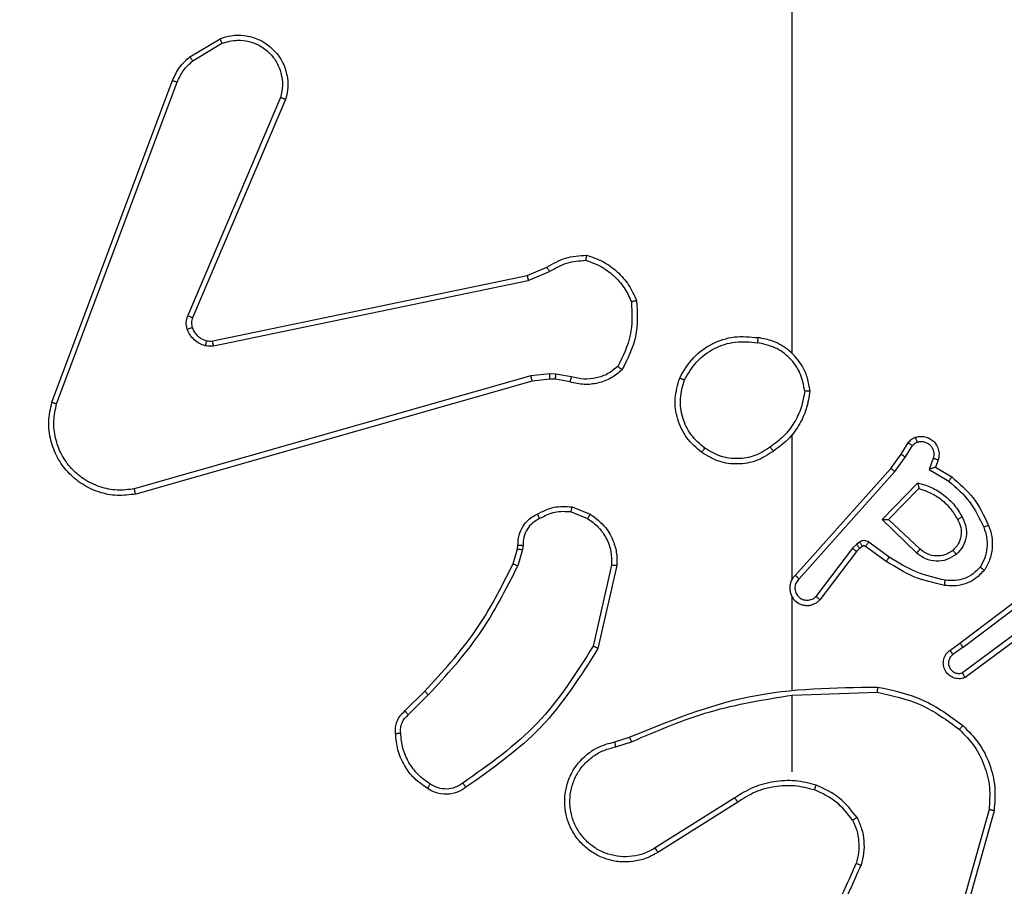
# Model space of a CAD drawing. Units: millimetres. Extents: x -284 to 1482, y -366 to 1152.
# Drawn here: x 964 to 968, y 259 to 263 of the extents above; entities that cross this region are included whole.
import ezdxf

# ---------------------------------------------------------------- set-up
doc = ezdxf.new("R2010")
doc.units = ezdxf.units.MM
doc.header["$PDSIZE"] = -1
doc.dimstyles.new('ISO-25', dxfattribs={"dimtxt": 2.5, "dimasz": 2.5, "dimexe": 1.25, "dimexo": 0.625, "dimtad": 1, "dimtxsty": 'Standard', "dimcen": 2.5, "dimadec": 0, "dimazin": 0, "dimtfac": 1, "dimtmove": 0, "dimatfit": 3, "dimfxl": 1, "dimarcsym": 0})

# ---------------------------------------------------------------- blocks, each defined once
blk = doc.blocks.new('*D21')
at = {"color": 0, "lineweight": -2}
for p, q in [((361.805, 0.691), (361.805, 1117.5665)), ((361.8711, 1117.5465), (1482.3523, 1117.5465)), ((1482.3523, 1117.5465), (361.8711, 1117.5465)), ((1482.4183, 71.1119), (1482.4183, 1117.5665))]:
    blk.add_line(p, q, dxfattribs=at)
at = {"color": 0}
for points in [[(361.8711, 1117.5575), (361.8711, 1117.5355), (361.805, 1117.5465)], [(1482.3523, 1117.5355), (1482.3523, 1117.5575), (1482.4183, 1117.5465)]]:
    blk.add_solid(points, dxfattribs=at)
at = {"layer": 'Defpoints', "color": 0}
for p in [(1482.4183, 1117.5465), (1482.4183, 71.0919), (361.805, 0.671)]:
    blk.add_point(p, dxfattribs=at)
at = {"color": 0, "insert": (922.1117, 1132.577), "char_height": 30, "attachment_point": 5}
blk.add_mtext('1121', dxfattribs=at)
blk = doc.blocks.new('*D24')
at = {"color": 0, "lineweight": -2}
for p, q in [((511.8089, 55.7433), (511.8089, 886.0458)), ((1332.4183, 191.1703), (1332.4183, 886.0458)), ((1299.3983, 876.0458), (544.8289, 876.0458)), ((544.8289, 876.0458), (1299.3983, 876.0458))]:
    blk.add_line(p, q, dxfattribs=at)
at = {"color": 0}
for points in [[(544.8289, 881.5491), (544.8289, 870.5424), (511.8089, 876.0458)], [(1299.3983, 870.5424), (1299.3983, 881.5491), (1332.4183, 876.0458)]]:
    blk.add_solid(points, dxfattribs=at)
at = {"layer": 'Defpoints', "color": 0}
for p in [(511.8089, 876.0458), (1332.4183, 181.1703), (511.8089, 45.7433)]:
    blk.add_point(p, dxfattribs=at)
at = {"color": 0, "insert": (922.1136, 908.7858), "char_height": 35, "attachment_point": 5}
blk.add_mtext('821', dxfattribs=at)
blk = doc.blocks.new('1506')
at = {"color": 7, "linetype": 'Continuous', "lineweight": 25}
for p, q in [((966.9183, 261.2731), (966.9183, 262.8703)), ((964.607, 262.4103), (964.7233, 262.4799)), ((964.6189, 262.3954), (964.7304, 262.4621)), ((964.0783, 261.0862), (964.5411, 262.3196)), ((964.0965, 261.0802), (964.5592, 262.3133)), ((964.9555, 262.2543), (964.5992, 261.4183)), ((964.9748, 262.2468), (964.6182, 261.41)), ((965.9017, 261.5726), (965.9765, 261.6041)), ((965.9055, 261.5535), (965.9874, 261.588)), ((964.6951, 261.3217), (965.9017, 261.5726)), ((964.6986, 261.3025), (965.9055, 261.5535)), ((965.9155, 261.187), (964.3945, 260.7542)), ((965.9888, 261.1955), (965.9155, 261.187)), ((965.9881, 261.1752), (965.9212, 261.1674)), ((966.0106, 261.1742), (965.9881, 261.1752)), ((966.0112, 261.1945), (965.9888, 261.1955)), ((966.066, 261.1642), (966.0106, 261.1742)), ((966.0719, 261.1836), (966.0112, 261.1945)), ((965.9212, 261.1674), (964.3999, 260.7345)), ((966.9183, 260.4087), (966.9183, 260.9629)), ((967.3355, 260.8874), (967.3632, 260.9305)), ((967.3522, 260.8765), (967.3801, 260.92)), ((967.2966, 260.8328), (967.3355, 260.8874)), ((967.3123, 260.8206), (967.3522, 260.8765)), ((967.4589, 260.8714), (967.4436, 260.8291)), ((966.9302, 260.4232), (967.2966, 260.8328)), ((967.4776, 260.8645), (967.4679, 260.8375)), ((967.4679, 260.8375), (967.5301, 260.8)), ((966.9444, 260.4093), (967.3123, 260.8206)), ((967.4436, 260.8291), (967.5191, 260.7836)), ((967.2627, 260.6365), (967.3999, 260.7773)), ((967.2877, 260.6369), (967.4043, 260.7554)), ((966.0739, 260.6853), (966.1435, 260.6576)), ((966.07, 260.6658), (966.1331, 260.6407)), ((967.396, 260.5081), (967.2627, 260.6365)), ((967.4086, 260.5234), (967.2877, 260.6369)), ((965.864, 260.5239), (965.8661, 260.5384)), ((965.8859, 260.5377), (965.8836, 260.5214)), ((967.1654, 260.5429), (967.1488, 260.527)), ((967.1764, 260.5505), (967.1654, 260.5429)), ((967.1877, 260.5339), (967.1768, 260.5263)), ((967.2788, 260.4764), (967.1999, 260.5338)), ((967.2906, 260.4928), (967.2117, 260.5501)), ((965.8477, 260.4671), (965.864, 260.5239)), ((965.8836, 260.5214), (965.8657, 260.4591)), ((967.1488, 260.527), (967.0091, 260.342)), ((967.1647, 260.5147), (967.0245, 260.329)), ((967.1768, 260.5263), (967.1647, 260.5147)), ((966.2255, 260.4618), (966.1547, 260.1512)), ((966.2455, 260.46), (966.1731, 260.1427)), ((967.5613, 260.1635), (967.86, 260.3888)), ((967.5733, 260.1476), (967.8731, 260.3736)), ((966.9183, 259.9841), (966.9183, 260.3396)), ((967.7989, 260.2173), (967.5715, 260.049)), ((967.8114, 260.2016), (967.5812, 260.0313)), ((967.5225, 260.1351), (967.5613, 260.1635)), ((967.5733, 260.1476), (967.5344, 260.119)), ((965.4328, 259.9032), (965.5085, 259.9789)), ((965.4456, 259.8881), (965.5223, 259.9648)), ((966.9183, 259.6703), (966.9183, 259.964)), ((966.9184, 259.9638), (967.2438, 259.9748)), ((966.2381, 259.7849), (966.2937, 259.8028)), ((966.2413, 259.7652), (966.3023, 259.7848)), ((966.6977, 259.5701), (966.3923, 259.378)), ((966.709, 259.5535), (966.4032, 259.3611)), ((967.6731, 259.525), (967.5739, 259.172)), ((967.6925, 259.5208), (967.5927, 259.1657))]:
    blk.add_line(p, q, dxfattribs=at)
for points, knots in [([(964.7233, 262.4799), (964.7374, 262.4844), (964.7675, 262.4941), (964.8187, 262.494), (964.8737, 262.479), (964.9272, 262.4437), (964.9661, 262.3912), (964.9833, 262.334), (964.9845, 262.2857), (964.9777, 262.2585), (964.9748, 262.2468)], [0, 0, 0, 0, 0.103743, 0.221724, 0.353889, 0.500181, 0.664932, 0.803211, 0.914951, 1, 1, 1, 1]), ([(964.7233, 262.4799), (964.7234, 262.4796), (964.7236, 262.4791), (964.7252, 262.475), (964.7275, 262.4692), (964.7294, 262.4645), (964.7304, 262.4621)], [0, 0, 0, 0, 0.249903, 0.499866, 0.749636, 1, 1, 1, 1]), ([(964.7304, 262.4621), (964.7499, 262.4676), (964.7841, 262.4771), (964.8322, 262.4711), (964.873, 262.456), (964.9098, 262.4306), (964.9403, 262.3933), (964.9589, 262.349), (964.9656, 262.3011), (964.9588, 262.2699), (964.9555, 262.2543)], [0, 0, 0, 0, 0.1586514, 0.2768867, 0.3748609, 0.4999842, 0.6249932, 0.7500343, 0.8749804, 1, 1, 1, 1]), ([(964.5411, 262.3196), (964.5491, 262.3372), (964.565, 262.3719), (964.5931, 262.3976), (964.607, 262.4103)], [0, 0, 0, 0, 0.505625, 1, 1, 1, 1]), ([(964.5592, 262.3133), (964.5664, 262.329), (964.5808, 262.3604), (964.6062, 262.3837), (964.6189, 262.3954)], [0, 0, 0, 0, 0.499927, 1, 1, 1, 1]), ([(964.607, 262.4103), (964.6072, 262.41), (964.6077, 262.4095), (964.6108, 262.4055), (964.6147, 262.4006), (964.6175, 262.3971), (964.6189, 262.3954)], [0, 0, 0, 0, 0.279828, 0.559194, 0.779773, 1, 1, 1, 1]), ([(964.5411, 262.3196), (964.5415, 262.3196), (964.5422, 262.3194), (964.547, 262.3178), (964.5529, 262.3156), (964.5571, 262.3141), (964.5592, 262.3133)], [0, 0, 0, 0, 0.279655, 0.559122, 0.779532, 1, 1, 1, 1]), ([(964.9748, 262.2468), (964.9746, 262.2469), (964.9741, 262.2472), (964.9712, 262.2483), (964.9676, 262.2498), (964.9641, 262.2511), (964.9599, 262.2527), (964.957, 262.2538), (964.9555, 262.2543)], [0, 0, 0, 0, 0.20547, 0.440063, 0.568605, 0.704817, 0.84845, 1, 1, 1, 1]), ([(965.9765, 261.6041), (966.0001, 261.6175), (966.0473, 261.6443), (966.1014, 261.6482), (966.1285, 261.6501)], [0, 0, 0, 0, 0.499974, 1, 1, 1, 1]), ([(965.9874, 261.588), (966.0089, 261.6002), (966.0519, 261.6246), (966.1011, 261.6286), (966.1257, 261.6306)], [0, 0, 0, 0, 0.499977, 1, 1, 1, 1]), ([(966.1285, 261.6501), (966.1285, 261.6499), (966.1284, 261.6494), (966.1279, 261.6463), (966.1274, 261.6426), (966.1269, 261.639), (966.1263, 261.635), (966.1259, 261.6321), (966.1257, 261.6306)], [0, 0, 0, 0, 0.215088, 0.452771, 0.580694, 0.714558, 0.854762, 1, 1, 1, 1]), ([(966.1257, 261.6306), (966.1452, 261.6238), (966.1841, 261.6103), (966.2339, 261.5732), (966.2757, 261.5272), (966.293, 261.4898), (966.3016, 261.4712)], [0, 0, 0, 0, 0.249938, 0.500029, 0.750146, 1, 1, 1, 1]), ([(966.1285, 261.6501), (966.15, 261.643), (966.1928, 261.6287), (966.248, 261.5884), (966.2935, 261.5375), (966.312, 261.4963), (966.3212, 261.4756)], [0, 0, 0, 0, 0.249983, 0.499997, 0.750013, 1, 1, 1, 1]), ([(965.9765, 261.6041), (965.9767, 261.6038), (965.9771, 261.6032), (965.98, 261.599), (965.9836, 261.5936), (965.9862, 261.5899), (965.9874, 261.588)], [0, 0, 0, 0, 0.279428, 0.559137, 0.779159, 1, 1, 1, 1]), ([(965.9017, 261.5726), (965.9018, 261.5723), (965.9019, 261.5717), (965.9027, 261.5673), (965.904, 261.561), (965.905, 261.556), (965.9055, 261.5535)], [0, 0, 0, 0, 0.250295, 0.499965, 0.749726, 1, 1, 1, 1]), ([(966.3212, 261.4756), (966.3236, 261.429), (966.3283, 261.3358), (966.2863, 261.2525), (966.2652, 261.2108)], [0, 0, 0, 0, 0.500043, 1, 1, 1, 1]), ([(966.3212, 261.4756), (966.321, 261.4756), (966.3205, 261.4756), (966.3174, 261.4749), (966.3137, 261.474), (966.3101, 261.4732), (966.306, 261.4722), (966.3031, 261.4715), (966.3016, 261.4712)], [0, 0, 0, 0, 0.211548, 0.44813, 0.576263, 0.710822, 0.852587, 1, 1, 1, 1]), ([(966.3016, 261.4712), (966.3035, 261.4277), (966.3073, 261.3408), (966.2687, 261.2628), (966.2494, 261.2239)], [0, 0, 0, 0, 0.500014, 1, 1, 1, 1]), ([(964.5974, 261.3658), (964.5953, 261.3746), (964.591, 261.3923), (964.5965, 261.4096), (964.5992, 261.4183)], [0, 0, 0, 0, 0.500166, 1, 1, 1, 1]), ([(964.6182, 261.41), (964.6178, 261.4102), (964.6171, 261.4105), (964.612, 261.4128), (964.6057, 261.4155), (964.6014, 261.4173), (964.5992, 261.4183)], [0, 0, 0, 0, 0.279488, 0.558876, 0.779521, 1, 1, 1, 1]), ([(964.6182, 261.41), (964.6162, 261.404), (964.6122, 261.3915), (964.6153, 261.3786), (964.6169, 261.3719)], [0, 0, 0, 0, 0.478066, 1, 1, 1, 1]), ([(964.6169, 261.3719), (964.6165, 261.3719), (964.6157, 261.3718), (964.6105, 261.3702), (964.6041, 261.3681), (964.5996, 261.3665), (964.5974, 261.3658)], [0, 0, 0, 0, 0.280144, 0.559418, 0.779977, 1, 1, 1, 1]), ([(964.6667, 261.303), (964.659, 261.3055), (964.6435, 261.3105), (964.6238, 261.3252), (964.6071, 261.3434), (964.6007, 261.3584), (964.5974, 261.3658)], [0, 0, 0, 0, 0.2465357, 0.5000881, 0.7518573, 1, 1, 1, 1]), ([(964.6169, 261.3719), (964.6195, 261.366), (964.6246, 261.3541), (964.6376, 261.3395), (964.6535, 261.328), (964.6658, 261.324), (964.672, 261.3221)], [0, 0, 0, 0, 0.2500829, 0.4999954, 0.7501563, 1, 1, 1, 1]), ([(966.4866, 261.1792), (966.5027, 261.207), (966.5335, 261.2599), (966.6093, 261.3135), (966.6959, 261.3429), (966.7568, 261.337), (966.7871, 261.334)], [0, 0, 0, 0, 0.262757, 0.499931, 0.750392, 1, 1, 1, 1]), ([(966.7871, 261.334), (966.7871, 261.3338), (966.787, 261.3333), (966.7865, 261.3301), (966.7859, 261.3264), (966.7854, 261.3229), (966.7848, 261.3189), (966.7843, 261.316), (966.7841, 261.3146)], [0, 0, 0, 0, 0.219325, 0.458427, 0.586005, 0.719111, 0.856855, 1, 1, 1, 1]), ([(966.9861, 261.1299), (966.9838, 261.1463), (966.9792, 261.178), (966.9549, 261.2331), (966.9112, 261.2853), (966.849, 261.3226), (966.8064, 261.3305), (966.7871, 261.334)], [0, 0, 0, 0, 0.160441, 0.310918, 0.580398, 0.810213, 1, 1, 1, 1]), ([(964.672, 261.3221), (964.6718, 261.3218), (964.6715, 261.3212), (964.6702, 261.3169), (964.6685, 261.3106), (964.6673, 261.3056), (964.6667, 261.303)], [0, 0, 0, 0, 0.249745, 0.499263, 0.749146, 1, 1, 1, 1]), ([(964.6986, 261.3025), (964.6933, 261.3017), (964.6826, 261.3001), (964.672, 261.3021), (964.6667, 261.303)], [0, 0, 0, 0, 0.499429, 1, 1, 1, 1]), ([(964.672, 261.3221), (964.6758, 261.3214), (964.6835, 261.32), (964.6912, 261.3211), (964.6951, 261.3217)], [0, 0, 0, 0, 0.4998842, 1, 1, 1, 1]), ([(964.6986, 261.3025), (964.698, 261.3053), (964.6969, 261.311), (964.6957, 261.3173), (964.6951, 261.321), (964.6951, 261.3215), (964.6951, 261.3217)], [0, 0, 0, 0, 0.2800348, 0.5595023, 0.7794773, 1, 1, 1, 1]), ([(966.5048, 261.1717), (966.5191, 261.1962), (966.5475, 261.2453), (966.6177, 261.2956), (966.6995, 261.3228), (966.7559, 261.3173), (966.7841, 261.3146)], [0, 0, 0, 0, 0.250256, 0.500072, 0.750058, 1, 1, 1, 1]), ([(966.9661, 261.1303), (966.9617, 261.1534), (966.9528, 261.1997), (966.9109, 261.2578), (966.8532, 261.3002), (966.8071, 261.3098), (966.7841, 261.3146)], [0, 0, 0, 0, 0.250317, 0.50008, 0.750078, 1, 1, 1, 1]), ([(966.2652, 261.2108), (966.2518, 261.1996), (966.2247, 261.177), (966.1742, 261.1582), (966.1196, 261.1516), (966.084, 261.16), (966.066, 261.1642)], [0, 0, 0, 0, 0.24306, 0.490739, 0.743068, 1, 1, 1, 1]), ([(966.2494, 261.2239), (966.237, 261.2138), (966.2121, 261.1938), (966.1666, 261.1776), (966.1185, 261.1726), (966.0874, 261.18), (966.0719, 261.1836)], [0, 0, 0, 0, 0.250012, 0.499999, 0.749961, 1, 1, 1, 1]), ([(966.2652, 261.2108), (966.265, 261.211), (966.2646, 261.2113), (966.262, 261.2135), (966.2589, 261.216), (966.2561, 261.2183), (966.2529, 261.221), (966.2506, 261.2229), (966.2494, 261.2239)], [0, 0, 0, 0, 0.219137, 0.458318, 0.58554, 0.718134, 0.856325, 1, 1, 1, 1]), ([(965.9212, 261.1674), (965.9211, 261.1677), (965.9209, 261.1683), (965.9196, 261.1728), (965.9177, 261.1793), (965.9163, 261.1844), (965.9155, 261.187)], [0, 0, 0, 0, 0.250207, 0.499764, 0.749496, 1, 1, 1, 1]), ([(965.9881, 261.1752), (965.9881, 261.1756), (965.9881, 261.1764), (965.9882, 261.1818), (965.9885, 261.1885), (965.9887, 261.1932), (965.9888, 261.1955)], [0, 0, 0, 0, 0.2799566, 0.559096, 0.7792683, 1, 1, 1, 1]), ([(966.0106, 261.1742), (966.0106, 261.1746), (966.0105, 261.1754), (966.0107, 261.1808), (966.0109, 261.1876), (966.0111, 261.1922), (966.0112, 261.1945)], [0, 0, 0, 0, 0.279861, 0.559284, 0.779828, 1, 1, 1, 1]), ([(966.066, 261.1642), (966.066, 261.1646), (966.0662, 261.1654), (966.0678, 261.1706), (966.0698, 261.177), (966.0712, 261.1814), (966.0719, 261.1836)], [0, 0, 0, 0, 0.27981, 0.559189, 0.779244, 1, 1, 1, 1]), ([(966.5711, 260.8937), (966.5507, 260.9112), (966.5099, 260.9463), (966.4753, 261.0205), (966.4639, 261.1016), (966.479, 261.1533), (966.4865, 261.1792)], [0, 0, 0, 0, 0.2500147, 0.5000086, 0.7500353, 1, 1, 1, 1]), ([(966.4866, 261.1792), (966.4868, 261.1791), (966.4873, 261.179), (966.4903, 261.1778), (966.4937, 261.1764), (966.497, 261.175), (966.5008, 261.1734), (966.5035, 261.1723), (966.5048, 261.1717)], [0, 0, 0, 0, 0.2162885, 0.4546215, 0.5825927, 0.7164477, 0.8553514, 1, 1, 1, 1]), ([(966.5827, 260.9102), (966.5641, 260.9263), (966.5268, 260.9585), (966.4948, 261.0263), (966.4842, 261.1006), (966.498, 261.148), (966.5048, 261.1717)], [0, 0, 0, 0, 0.2498963, 0.4998871, 0.749761, 1, 1, 1, 1]), ([(966.9661, 261.1303), (966.9626, 261.1087), (966.9555, 261.0656), (966.9264, 261.0063), (966.8867, 260.9535), (966.8514, 260.9277), (966.8337, 260.9148)], [0, 0, 0, 0, 0.2499362, 0.4999798, 0.7501225, 1, 1, 1, 1]), ([(966.9861, 261.1299), (966.9826, 261.1067), (966.9755, 261.0603), (966.9449, 260.9963), (966.9022, 260.9397), (966.8642, 260.912), (966.8453, 260.8982)], [0, 0, 0, 0, 0.2500221, 0.5000085, 0.7500206, 1, 1, 1, 1]), ([(966.9661, 261.1303), (966.9676, 261.1303), (966.9705, 261.1303), (966.9747, 261.1303), (966.9783, 261.1303), (966.9821, 261.1301), (966.9854, 261.1301), (966.9859, 261.13), (966.9861, 261.1299)], [0, 0, 0, 0, 0.143453, 0.282114, 0.415387, 0.542618, 0.781756, 1, 1, 1, 1]), ([(964.3999, 260.7345), (964.3761, 260.7315), (964.3286, 260.7254), (964.2575, 260.7397), (964.1923, 260.7704), (964.1379, 260.8163), (964.0969, 260.874), (964.0716, 260.9403), (964.0625, 261.0135), (964.073, 261.0618), (964.0783, 261.0862)], [0, 0, 0, 0, 0.124957, 0.249932, 0.374922, 0.499904, 0.619433, 0.742585, 0.869441, 1, 1, 1, 1]), ([(964.0783, 261.0862), (964.0785, 261.0862), (964.0789, 261.0861), (964.0816, 261.0852), (964.0849, 261.0841), (964.0883, 261.083), (964.0922, 261.0817), (964.095, 261.0807), (964.0965, 261.0802)], [0, 0, 0, 0, 0.202505, 0.436246, 0.564915, 0.702391, 0.847353, 1, 1, 1, 1]), ([(964.3945, 260.7542), (964.3725, 260.7515), (964.3285, 260.7461), (964.2606, 260.7597), (964.2005, 260.7891), (964.1501, 260.8327), (964.1128, 260.8857), (964.0898, 260.9484), (964.0824, 261.0152), (964.0918, 261.0585), (964.0965, 261.0802)], [0, 0, 0, 0, 0.125012, 0.249959, 0.386871, 0.499969, 0.624965, 0.749974, 0.874969, 1, 1, 1, 1]), ([(967.3632, 260.9305), (967.3668, 260.9352), (967.3741, 260.9446), (967.3849, 260.9494), (967.3904, 260.9519)], [0, 0, 0, 0, 0.5000127, 1, 1, 1, 1]), ([(967.3904, 260.9519), (967.3956, 260.9533), (967.4064, 260.9562), (967.4236, 260.9554), (967.441, 260.9504), (967.4571, 260.9405), (967.4705, 260.9259), (967.4793, 260.9072), (967.4828, 260.8858), (967.4794, 260.8717), (967.4776, 260.8645)], [0, 0, 0, 0, 0.106017, 0.217315, 0.334174, 0.456379, 0.584092, 0.717342, 0.855903, 1, 1, 1, 1]), ([(967.3904, 260.9519), (967.3905, 260.9516), (967.3907, 260.951), (967.3923, 260.9468), (967.3944, 260.9406), (967.3961, 260.9357), (967.397, 260.9332)], [0, 0, 0, 0, 0.250053, 0.499972, 0.750098, 1, 1, 1, 1]), ([(966.5711, 260.8937), (966.5713, 260.8939), (966.5717, 260.8944), (966.5743, 260.8982), (966.5782, 260.9037), (966.5812, 260.908), (966.5827, 260.9102)], [0, 0, 0, 0, 0.250083, 0.499651, 0.749593, 1, 1, 1, 1]), ([(966.8337, 260.9148), (966.8147, 260.9025), (966.7768, 260.8779), (966.709, 260.8668), (966.641, 260.8756), (966.6022, 260.8987), (966.5827, 260.9102)], [0, 0, 0, 0, 0.250262, 0.5001, 0.750038, 1, 1, 1, 1]), ([(966.8337, 260.9148), (966.8346, 260.9136), (966.8363, 260.9111), (966.8387, 260.9077), (966.8408, 260.9047), (966.843, 260.9015), (966.8449, 260.8988), (966.8452, 260.8984), (966.8453, 260.8982)], [0, 0, 0, 0, 0.145197, 0.284633, 0.418812, 0.546102, 0.784257, 1, 1, 1, 1]), ([(967.3632, 260.9305), (967.3635, 260.9303), (967.3642, 260.93), (967.3688, 260.9272), (967.3743, 260.9237), (967.3782, 260.9212), (967.3801, 260.92)], [0, 0, 0, 0, 0.279575, 0.559066, 0.779505, 1, 1, 1, 1]), ([(967.3801, 260.92), (967.3824, 260.9229), (967.3869, 260.9287), (967.3936, 260.9317), (967.397, 260.9332)], [0, 0, 0, 0, 0.4999244, 1, 1, 1, 1]), ([(967.397, 260.9332), (967.4014, 260.9344), (967.4102, 260.9366), (967.4239, 260.9352), (967.4367, 260.9304), (967.4477, 260.9221), (967.456, 260.9111), (967.4609, 260.8983), (967.4619, 260.8864), (967.4607, 260.8773), (967.4594, 260.873), (967.4589, 260.8714)], [0, 0, 0, 0, 0.125028, 0.249781, 0.374626, 0.499835, 0.625181, 0.749623, 0.874624, 0.953493, 1, 1, 1, 1]), ([(966.8453, 260.8982), (966.8244, 260.8847), (966.783, 260.8581), (966.7091, 260.8463), (966.6349, 260.8556), (966.5924, 260.881), (966.5711, 260.8937)], [0, 0, 0, 0, 0.251936, 0.498553, 0.748896, 1, 1, 1, 1]), ([(967.3355, 260.8874), (967.3358, 260.8873), (967.3362, 260.8871), (967.3389, 260.8853), (967.3421, 260.8833), (967.3451, 260.8813), (967.3485, 260.879), (967.351, 260.8773), (967.3522, 260.8765)], [0, 0, 0, 0, 0.216426, 0.454695, 0.582529, 0.716424, 0.85528, 1, 1, 1, 1]), ([(967.4776, 260.8645), (967.4773, 260.8646), (967.4768, 260.8649), (967.4725, 260.8665), (967.4662, 260.8688), (967.4613, 260.8705), (967.4589, 260.8714)], [0, 0, 0, 0, 0.249969, 0.499512, 0.749779, 1, 1, 1, 1]), ([(967.2966, 260.8328), (967.2968, 260.8327), (967.2971, 260.8325), (967.2995, 260.8307), (967.3024, 260.8285), (967.3052, 260.8262), (967.3086, 260.8235), (967.3111, 260.8216), (967.3123, 260.8206)], [0, 0, 0, 0, 0.19845, 0.4308, 0.559818, 0.697731, 0.844864, 1, 1, 1, 1]), ([(967.4679, 260.8375), (967.4678, 260.8375), (967.4675, 260.8374), (967.4659, 260.8368), (967.4633, 260.836), (967.4592, 260.8345), (967.4526, 260.8323), (967.447, 260.8303), (967.4436, 260.8291)], [0, 0, 0, 0, 0.1111598, 0.2297043, 0.358211, 0.4977823, 0.7029863, 1, 1, 1, 1]), ([(967.5301, 260.8), (967.53, 260.7998), (967.5298, 260.7994), (967.5281, 260.7969), (967.526, 260.7939), (967.524, 260.7909), (967.5217, 260.7874), (967.52, 260.7849), (967.5191, 260.7836)], [0, 0, 0, 0, 0.206881, 0.441733, 0.569871, 0.705675, 0.849268, 1, 1, 1, 1]), ([(967.5301, 260.8), (967.5594, 260.7748), (967.6196, 260.723), (967.6538, 260.6513), (967.6715, 260.6144)], [0, 0, 0, 0, 0.485365, 1, 1, 1, 1]), ([(967.3999, 260.7773), (967.4177, 260.7721), (967.4532, 260.7619), (967.5004, 260.7321), (967.5415, 260.6942), (967.5606, 260.6625), (967.5701, 260.6467)], [0, 0, 0, 0, 0.249927, 0.499997, 0.750166, 1, 1, 1, 1]), ([(967.3999, 260.7773), (967.4003, 260.7753), (967.401, 260.7719), (967.402, 260.7667), (967.403, 260.7625), (967.4036, 260.7591), (967.404, 260.757), (967.4043, 260.7556), (967.4043, 260.7555), (967.4043, 260.7554)], [0, 0, 0, 0, 0.177608, 0.32011, 0.501234, 0.6364, 0.76452, 0.885103, 1, 1, 1, 1]), ([(967.5191, 260.7836), (967.5476, 260.7589), (967.6045, 260.7093), (967.6369, 260.6412), (967.6531, 260.6071)], [0, 0, 0, 0, 0.499964, 1, 1, 1, 1]), ([(964.3999, 260.7345), (964.3998, 260.7347), (964.3995, 260.7351), (964.3986, 260.7383), (964.3976, 260.742), (964.3967, 260.7456), (964.3956, 260.7497), (964.3949, 260.7527), (964.3945, 260.7542)], [0, 0, 0, 0, 0.211672, 0.44859, 0.576879, 0.711728, 0.852704, 1, 1, 1, 1]), ([(967.4043, 260.7554), (967.4199, 260.7504), (967.451, 260.7403), (967.4921, 260.7131), (967.5277, 260.6789), (967.5443, 260.6507), (967.5526, 260.6366)], [0, 0, 0, 0, 0.250007, 0.500074, 0.750031, 1, 1, 1, 1]), ([(965.9402, 260.6578), (965.9612, 260.6685), (966.0033, 260.6898), (966.0504, 260.6868), (966.0739, 260.6853)], [0, 0, 0, 0, 0.500102, 1, 1, 1, 1]), ([(966.07, 260.6658), (966.0703, 260.6673), (966.0708, 260.6701), (966.0716, 260.6741), (966.0722, 260.6775), (966.073, 260.6813), (966.0737, 260.6845), (966.0738, 260.685), (966.0739, 260.6853)], [0, 0, 0, 0, 0.141533, 0.278263, 0.41049, 0.537414, 0.77788, 1, 1, 1, 1]), ([(965.8661, 260.5384), (965.8667, 260.5513), (965.8679, 260.5768), (965.884, 260.6115), (965.9081, 260.6402), (965.9296, 260.652), (965.9402, 260.6578)], [0, 0, 0, 0, 0.257992, 0.51066, 0.758059, 1, 1, 1, 1]), ([(965.9402, 260.6578), (965.9403, 260.6576), (965.9405, 260.6571), (965.9421, 260.6541), (965.9439, 260.6507), (965.9455, 260.6476), (965.9474, 260.6441), (965.9487, 260.6416), (965.9494, 260.6403)], [0, 0, 0, 0, 0.2265098, 0.4678031, 0.5945488, 0.7257451, 0.8604548, 1, 1, 1, 1]), ([(966.07, 260.6658), (966.0487, 260.6671), (966.0062, 260.6695), (965.9683, 260.65), (965.9494, 260.6403)], [0, 0, 0, 0, 0.500098, 1, 1, 1, 1]), ([(966.1435, 260.6576), (966.1433, 260.6573), (966.1429, 260.6567), (966.1401, 260.6522), (966.1367, 260.6466), (966.1343, 260.6426), (966.1331, 260.6407)], [0, 0, 0, 0, 0.280038, 0.559436, 0.779539, 1, 1, 1, 1]), ([(966.1435, 260.6576), (966.1646, 260.6418), (966.2032, 260.6128), (966.2342, 260.5539), (966.2467, 260.5031), (966.2459, 260.4729), (966.2455, 260.46)], [0, 0, 0, 0, 0.334626, 0.612987, 0.834813, 1, 1, 1, 1]), ([(967.5701, 260.6467), (967.5758, 260.6347), (967.5872, 260.6107), (967.5874, 260.5703), (967.5748, 260.5318), (967.5565, 260.5126), (967.5473, 260.503)], [0, 0, 0, 0, 0.249987, 0.499941, 0.749764, 1, 1, 1, 1]), ([(967.5701, 260.6467), (967.5685, 260.6458), (967.5653, 260.644), (967.5611, 260.6416), (967.5579, 260.6397), (967.555, 260.638), (967.553, 260.6369), (967.5527, 260.6367), (967.5526, 260.6366)], [0, 0, 0, 0, 0.180104, 0.344897, 0.49297, 0.626023, 0.844465, 1, 1, 1, 1]), ([(965.9494, 260.6403), (965.9399, 260.6352), (965.921, 260.625), (965.9002, 260.5998), (965.8869, 260.57), (965.8862, 260.5485), (965.8859, 260.5377)], [0, 0, 0, 0, 0.2500475, 0.4999302, 0.7498672, 1, 1, 1, 1]), ([(966.1331, 260.6407), (966.1476, 260.6304), (966.1764, 260.6097), (966.2068, 260.5654), (966.2253, 260.515), (966.2254, 260.4795), (966.2255, 260.4618)], [0, 0, 0, 0, 0.250036, 0.500058, 0.74994, 1, 1, 1, 1]), ([(967.2627, 260.6365), (967.2663, 260.6365), (967.2722, 260.6366), (967.2789, 260.6369), (967.283, 260.6369), (967.2857, 260.6369), (967.2873, 260.6369), (967.2875, 260.6369), (967.2877, 260.6369)], [0, 0, 0, 0, 0.308458, 0.501733, 0.641227, 0.769718, 0.888711, 1, 1, 1, 1]), ([(967.5526, 260.6366), (967.5573, 260.6269), (967.5672, 260.607), (967.5672, 260.5735), (967.5568, 260.5418), (967.5419, 260.5261), (967.5344, 260.5182)], [0, 0, 0, 0, 0.246862, 0.507815, 0.749892, 1, 1, 1, 1]), ([(967.6531, 260.6071), (967.6573, 260.5944), (967.6658, 260.5691), (967.6662, 260.5288), (967.6584, 260.4892), (967.6454, 260.4659), (967.6389, 260.4543)], [0, 0, 0, 0, 0.24993, 0.499915, 0.750157, 1, 1, 1, 1]), ([(967.6715, 260.6144), (967.6712, 260.6143), (967.6706, 260.6141), (967.6664, 260.6125), (967.6603, 260.61), (967.6555, 260.6081), (967.6531, 260.6071)], [0, 0, 0, 0, 0.250128, 0.499852, 0.750075, 1, 1, 1, 1]), ([(967.6715, 260.6144), (967.6763, 260.6001), (967.686, 260.5716), (967.6865, 260.5261), (967.6773, 260.4815), (967.6624, 260.4553), (967.6549, 260.4423)], [0, 0, 0, 0, 0.249931, 0.500006, 0.750005, 1, 1, 1, 1]), ([(965.8661, 260.5384), (965.8663, 260.5384), (965.8669, 260.5384), (965.8703, 260.5383), (965.8741, 260.5381), (965.8777, 260.538), (965.8816, 260.5379), (965.8845, 260.5378), (965.8859, 260.5377)], [0, 0, 0, 0, 0.227592, 0.469754, 0.596226, 0.7272, 0.861673, 1, 1, 1, 1]), ([(967.1768, 260.5263), (967.1766, 260.5267), (967.1762, 260.5273), (967.1731, 260.5317), (967.1694, 260.5372), (967.1667, 260.541), (967.1654, 260.5429)], [0, 0, 0, 0, 0.279522, 0.558849, 0.779028, 1, 1, 1, 1]), ([(967.2117, 260.5501), (967.209, 260.5517), (967.2036, 260.5549), (967.1941, 260.5564), (967.1846, 260.5552), (967.1791, 260.5521), (967.1764, 260.5505)], [0, 0, 0, 0, 0.24988, 0.499711, 0.749814, 1, 1, 1, 1]), ([(967.1877, 260.5339), (967.1875, 260.5342), (967.1871, 260.5349), (967.1841, 260.5393), (967.1803, 260.5448), (967.1777, 260.5486), (967.1764, 260.5505)], [0, 0, 0, 0, 0.279744, 0.55915, 0.779392, 1, 1, 1, 1]), ([(967.1999, 260.5338), (967.199, 260.5343), (967.1972, 260.5354), (967.194, 260.536), (967.1907, 260.5356), (967.1887, 260.5345), (967.1877, 260.5339)], [0, 0, 0, 0, 0.236952, 0.483137, 0.738219, 1, 1, 1, 1]), ([(967.1999, 260.5338), (967.2001, 260.5341), (967.2005, 260.5347), (967.2037, 260.5391), (967.2076, 260.5445), (967.2103, 260.5483), (967.2117, 260.5501)], [0, 0, 0, 0, 0.279799, 0.55885, 0.779131, 1, 1, 1, 1]), ([(965.864, 260.5239), (965.8644, 260.5239), (965.8652, 260.5239), (965.8704, 260.5232), (965.8768, 260.5223), (965.8814, 260.5217), (965.8836, 260.5214)], [0, 0, 0, 0, 0.279508, 0.558931, 0.779153, 1, 1, 1, 1]), ([(967.1647, 260.5147), (967.1644, 260.515), (967.1638, 260.5155), (967.1596, 260.5188), (967.1543, 260.5228), (967.1506, 260.5256), (967.1488, 260.527)], [0, 0, 0, 0, 0.279752, 0.559279, 0.779412, 1, 1, 1, 1]), ([(967.2788, 260.4764), (967.279, 260.4766), (967.2793, 260.4771), (967.282, 260.4809), (967.286, 260.4864), (967.289, 260.4906), (967.2906, 260.4928)], [0, 0, 0, 0, 0.249921, 0.499782, 0.749425, 1, 1, 1, 1]), ([(967.5054, 260.4042), (967.4671, 260.413), (967.3905, 260.4304), (967.3239, 260.472), (967.2906, 260.4928)], [0, 0, 0, 0, 0.500041, 1, 1, 1, 1]), ([(967.396, 260.5081), (967.3971, 260.5094), (967.3992, 260.512), (967.402, 260.5154), (967.4043, 260.5183), (967.4065, 260.521), (967.4082, 260.523), (967.4085, 260.5232), (967.4086, 260.5234)], [0, 0, 0, 0, 0.165577, 0.319631, 0.461849, 0.592595, 0.819148, 1, 1, 1, 1]), ([(967.5473, 260.503), (967.5357, 260.4955), (967.5125, 260.4804), (967.4706, 260.475), (967.4293, 260.4833), (967.4071, 260.4998), (967.396, 260.5081)], [0, 0, 0, 0, 0.25031, 0.500126, 0.750007, 1, 1, 1, 1]), ([(967.5344, 260.5182), (967.5241, 260.5116), (967.5046, 260.4992), (967.4696, 260.4954), (967.4359, 260.5023), (967.4176, 260.5164), (967.4086, 260.5234)], [0, 0, 0, 0, 0.265201, 0.49996, 0.752632, 1, 1, 1, 1]), ([(967.5344, 260.5182), (967.5346, 260.518), (967.535, 260.5175), (967.538, 260.5141), (967.5423, 260.509), (967.5456, 260.505), (967.5473, 260.503)], [0, 0, 0, 0, 0.250365, 0.500387, 0.749891, 1, 1, 1, 1]), ([(965.5085, 259.9789), (965.5764, 260.0524), (965.7122, 260.1993), (965.8025, 260.3778), (965.8477, 260.4671)], [0, 0, 0, 0, 0.500005, 1, 1, 1, 1]), ([(965.5223, 259.9648), (965.591, 260.0392), (965.7284, 260.188), (965.8199, 260.3687), (965.8657, 260.4591)], [0, 0, 0, 0, 0.499983, 1, 1, 1, 1]), ([(965.8477, 260.4671), (965.848, 260.4669), (965.8487, 260.4666), (965.8535, 260.4645), (965.8594, 260.4618), (965.8636, 260.46), (965.8657, 260.4591)], [0, 0, 0, 0, 0.279569, 0.559033, 0.779222, 1, 1, 1, 1]), ([(966.2455, 260.46), (966.2452, 260.46), (966.2446, 260.4601), (966.24, 260.4606), (966.2333, 260.4611), (966.2281, 260.4615), (966.2255, 260.4618)], [0, 0, 0, 0, 0.2503102, 0.5002118, 0.7503949, 1, 1, 1, 1]), ([(967.5019, 260.3843), (967.4621, 260.3934), (967.3826, 260.4115), (967.3134, 260.4547), (967.2788, 260.4764)], [0, 0, 0, 0, 0.500214, 1, 1, 1, 1]), ([(967.6389, 260.4543), (967.6303, 260.4452), (967.6131, 260.4271), (967.5795, 260.4098), (967.5427, 260.4008), (967.5178, 260.4031), (967.5054, 260.4042)], [0, 0, 0, 0, 0.250032, 0.499912, 0.749928, 1, 1, 1, 1]), ([(967.6549, 260.4423), (967.6547, 260.4424), (967.6543, 260.4428), (967.6516, 260.4448), (967.6485, 260.4472), (967.6456, 260.4493), (967.6424, 260.4517), (967.6401, 260.4534), (967.6389, 260.4543)], [0, 0, 0, 0, 0.2272504, 0.4688403, 0.5958431, 0.7265459, 0.8611078, 1, 1, 1, 1]), ([(966.9302, 260.4232), (966.9271, 260.42), (966.9208, 260.4136), (966.9142, 260.4018), (966.9099, 260.389), (966.9082, 260.3756), (966.9093, 260.3621), (966.913, 260.3491), (966.9194, 260.3372), (966.9305, 260.3234), (966.9457, 260.3133), (966.9626, 260.3082), (966.9761, 260.307), (966.9895, 260.3085), (967.0025, 260.3127), (967.0145, 260.3194), (967.0211, 260.3258), (967.0245, 260.329)], [0, 0, 0, 0, 0.062564, 0.125087, 0.187518, 0.250095, 0.312622, 0.375176, 0.437694, 0.500159, 0.622242, 0.684175, 0.746528, 0.809344, 0.87241, 0.936006, 1, 1, 1, 1]), ([(966.9302, 260.4232), (966.9304, 260.4231), (966.9307, 260.4227), (966.9331, 260.4204), (966.9358, 260.4178), (966.9384, 260.4153), (966.9413, 260.4124), (966.9434, 260.4103), (966.9444, 260.4093)], [0, 0, 0, 0, 0.219473, 0.458881, 0.58636, 0.719009, 0.856898, 1, 1, 1, 1]), ([(967.6549, 260.4423), (967.6432, 260.4301), (967.6209, 260.4069), (967.5788, 260.3881), (967.5388, 260.3804), (967.5136, 260.3831), (967.5019, 260.3843)], [0, 0, 0, 0, 0.294177, 0.558946, 0.794164, 1, 1, 1, 1]), ([(966.9444, 260.4093), (966.9422, 260.407), (966.9377, 260.4026), (966.9329, 260.3944), (966.9297, 260.3855), (966.9284, 260.3762), (966.929, 260.3667), (966.9314, 260.3576), (966.9357, 260.3491), (966.9415, 260.3417), (966.9487, 260.3355), (966.9597, 260.3295), (966.9723, 260.3269), (966.9849, 260.3282), (966.9939, 260.3311), (967.0022, 260.3356), (967.0068, 260.3398), (967.0091, 260.342)], [0, 0, 0, 0, 0.062538, 0.1251176, 0.1877403, 0.2502256, 0.3126907, 0.3752645, 0.4377711, 0.5003857, 0.5628497, 0.6253968, 0.7497565, 0.8122685, 0.8748357, 0.9375357, 1, 1, 1, 1]), ([(967.5019, 260.3843), (967.502, 260.3847), (967.5021, 260.3853), (967.5029, 260.3898), (967.5041, 260.3964), (967.505, 260.4016), (967.5054, 260.4042)], [0, 0, 0, 0, 0.250282, 0.500047, 0.749507, 1, 1, 1, 1]), ([(966.9153, 260.3458), (966.9155, 260.3452), (966.9161, 260.343), (966.9174, 260.341), (966.9183, 260.3396)], [0, 0, 0, 0, 0.258279, 1, 1, 1, 1]), ([(967.0245, 260.329), (967.0244, 260.329), (967.0243, 260.3291), (967.023, 260.3302), (967.0202, 260.3326), (967.0151, 260.337), (967.0111, 260.3403), (967.0091, 260.342)], [0, 0, 0, 0, 0.128573, 0.256595, 0.507667, 0.755167, 1, 1, 1, 1]), ([(967.5733, 260.1476), (967.5718, 260.1497), (967.5687, 260.1539), (967.5647, 260.1592), (967.5619, 260.1628), (967.5615, 260.1633), (967.5613, 260.1635)], [0, 0, 0, 0, 0.249791, 0.499699, 0.749566, 1, 1, 1, 1]), ([(966.1547, 260.1512), (966.0888, 260.0473), (965.9569, 259.8394), (965.7555, 259.6977), (965.6548, 259.6268)], [0, 0, 0, 0, 0.499999, 1, 1, 1, 1]), ([(966.1731, 260.1427), (966.1057, 260.0362), (965.9721, 259.8251), (965.7678, 259.6815), (965.6666, 259.6104)], [0, 0, 0, 0, 0.504634, 1, 1, 1, 1]), ([(966.1731, 260.1427), (966.1729, 260.1428), (966.1725, 260.143), (966.1697, 260.1442), (966.1663, 260.1458), (966.163, 260.1474), (966.1591, 260.1492), (966.1562, 260.1505), (966.1547, 260.1512)], [0, 0, 0, 0, 0.202145, 0.43535, 0.564406, 0.701512, 0.847, 1, 1, 1, 1]), ([(967.5812, 260.0313), (967.5772, 260.0299), (967.5694, 260.0271), (967.5534, 260.0259), (967.5348, 260.0297), (967.517, 260.0411), (967.5041, 260.0573), (967.4975, 260.0765), (967.4976, 260.0974), (967.5037, 260.1142), (967.5126, 260.1269), (967.5191, 260.1323), (967.5225, 260.1351)], [0, 0, 0, 0, 0.072724, 0.14258, 0.273107, 0.392249, 0.499891, 0.623587, 0.735245, 0.854937, 0.924358, 1, 1, 1, 1]), ([(967.5344, 260.119), (967.5308, 260.1158), (967.5237, 260.1094), (967.5181, 260.0958), (967.5174, 260.0814), (967.5218, 260.0675), (967.5308, 260.0561), (967.5432, 260.0486), (967.5576, 260.0456), (967.5669, 260.0479), (967.5715, 260.049)], [0, 0, 0, 0, 0.125181, 0.250152, 0.375122, 0.499983, 0.624973, 0.749907, 0.874867, 1, 1, 1, 1]), ([(967.5225, 260.1351), (967.5227, 260.1348), (967.5231, 260.1344), (967.5258, 260.1307), (967.5298, 260.1253), (967.5329, 260.1211), (967.5344, 260.119)], [0, 0, 0, 0, 0.250369, 0.500073, 0.750119, 1, 1, 1, 1]), ([(967.5812, 260.0313), (967.5812, 260.0314), (967.5811, 260.0316), (967.5805, 260.0327), (967.5795, 260.0345), (967.5778, 260.0375), (967.5751, 260.0424), (967.5727, 260.0468), (967.5715, 260.049)], [0, 0, 0, 0, 0.132225, 0.261874, 0.390161, 0.516286, 0.761698, 1, 1, 1, 1]), ([(965.5085, 259.9789), (965.5087, 259.9787), (965.5092, 259.9782), (965.5122, 259.975), (965.5168, 259.9703), (965.5205, 259.9667), (965.5223, 259.9648)], [0, 0, 0, 0, 0.249776, 0.499879, 0.749206, 1, 1, 1, 1]), ([(966.2937, 259.8028), (966.4463, 259.8647), (966.7515, 259.9885), (967.0809, 259.9926), (967.2456, 259.9946)], [0, 0, 0, 0, 0.500009, 1, 1, 1, 1]), ([(966.3022, 259.785), (966.4012, 259.8276), (966.5991, 259.9128), (966.8119, 259.9469), (966.9183, 259.964)], [0, 0, 0, 0, 0.499989, 1, 1, 1, 1]), ([(967.2456, 259.9946), (967.2456, 259.9944), (967.2456, 259.994), (967.2453, 259.9909), (967.245, 259.9873), (967.2446, 259.9836), (967.2442, 259.9794), (967.2439, 259.9763), (967.2438, 259.9748)], [0, 0, 0, 0, 0.204891, 0.439598, 0.567957, 0.704202, 0.848726, 1, 1, 1, 1]), ([(967.2438, 259.9748), (967.3015, 259.9624), (967.417, 259.9376), (967.512, 259.8673), (967.5594, 259.8322)], [0, 0, 0, 0, 0.4999842, 1, 1, 1, 1]), ([(967.2456, 259.9946), (967.3054, 259.982), (967.4251, 259.9566), (967.5233, 259.8837), (967.5724, 259.8473)], [0, 0, 0, 0, 0.5000089, 1, 1, 1, 1]), ([(965.3966, 259.8169), (965.3963, 259.8248), (965.3955, 259.8407), (965.402, 259.8642), (965.414, 259.8863), (965.4265, 259.8975), (965.4328, 259.9032)], [0, 0, 0, 0, 0.240034, 0.48677, 0.740129, 1, 1, 1, 1]), ([(965.4163, 259.8184), (965.4159, 259.825), (965.4151, 259.8383), (965.4207, 259.8576), (965.4306, 259.875), (965.4406, 259.8838), (965.4456, 259.8881)], [0, 0, 0, 0, 0.2501281, 0.5002183, 0.7500126, 1, 1, 1, 1]), ([(965.4328, 259.9032), (965.4329, 259.903), (965.4332, 259.9026), (965.4352, 259.9002), (965.4376, 259.8974), (965.4399, 259.8947), (965.4426, 259.8915), (965.4446, 259.8893), (965.4456, 259.8881)], [0, 0, 0, 0, 0.212724, 0.449861, 0.578197, 0.712091, 0.853459, 1, 1, 1, 1]), ([(965.3966, 259.8169), (965.3969, 259.8169), (965.3975, 259.817), (965.4019, 259.8173), (965.4084, 259.8178), (965.4136, 259.8182), (965.4163, 259.8184)], [0, 0, 0, 0, 0.242355, 0.490106, 0.742126, 1, 1, 1, 1]), ([(965.5189, 259.6059), (965.5015, 259.6181), (965.4667, 259.6426), (965.4285, 259.6944), (965.4026, 259.7533), (965.3986, 259.7957), (965.3966, 259.8169)], [0, 0, 0, 0, 0.249933, 0.50003, 0.749989, 1, 1, 1, 1]), ([(965.5295, 259.6227), (965.5134, 259.6341), (965.4812, 259.6569), (965.4462, 259.7051), (965.4218, 259.7595), (965.4181, 259.7988), (965.4163, 259.8184)], [0, 0, 0, 0, 0.2498829, 0.5000335, 0.7502083, 1, 1, 1, 1]), ([(967.5724, 259.8473), (967.5721, 259.847), (967.5716, 259.8464), (967.5682, 259.8424), (967.5639, 259.8374), (967.5609, 259.8339), (967.5594, 259.8322)], [0, 0, 0, 0, 0.279864, 0.558579, 0.779586, 1, 1, 1, 1]), ([(967.5594, 259.8322), (967.5795, 259.8119), (967.6196, 259.7713), (967.6577, 259.6939), (967.6792, 259.6104), (967.6751, 259.5535), (967.6731, 259.525)], [0, 0, 0, 0, 0.249818, 0.500002, 0.750109, 1, 1, 1, 1]), ([(967.5724, 259.8473), (967.5938, 259.8258), (967.6368, 259.7829), (967.6778, 259.7007), (967.6998, 259.6116), (967.6949, 259.5511), (967.6925, 259.5208)], [0, 0, 0, 0, 0.2500282, 0.5000283, 0.749998, 1, 1, 1, 1]), ([(966.4032, 259.3611), (966.3882, 259.3528), (966.3582, 259.3361), (966.3076, 259.3244), (966.256, 259.3232), (966.206, 259.3336), (966.1597, 259.3542), (966.1186, 259.3845), (966.0843, 259.4241), (966.0603, 259.4694), (966.047, 259.5176), (966.0439, 259.5668), (966.0517, 259.6176), (966.0757, 259.6786), (966.1176, 259.7291), (966.1763, 259.7686), (966.2148, 259.7788), (966.2381, 259.7849)], [0, 0, 0, 0, 0.062546, 0.125105, 0.18763, 0.250179, 0.310195, 0.371908, 0.43529, 0.500322, 0.557553, 0.617249, 0.679408, 0.743952, 0.855288, 0.912916, 1, 1, 1, 1]), ([(966.2413, 259.7652), (966.2409, 259.7678), (966.24, 259.773), (966.2389, 259.7795), (966.2382, 259.784), (966.2381, 259.7846), (966.2381, 259.7849)], [0, 0, 0, 0, 0.250342, 0.500156, 0.74985, 1, 1, 1, 1]), ([(966.2937, 259.8028), (966.2939, 259.8024), (966.2942, 259.8017), (966.2964, 259.797), (966.2992, 259.7911), (966.3012, 259.787), (966.3022, 259.785)], [0, 0, 0, 0, 0.279948, 0.55918, 0.779323, 1, 1, 1, 1]), ([(966.3923, 259.378), (966.3786, 259.3704), (966.3512, 259.3551), (966.305, 259.3443), (966.2578, 259.3433), (966.2115, 259.3528), (966.1684, 259.3722), (966.1307, 259.4007), (966.1, 259.4366), (966.0782, 259.4786), (966.0659, 259.5242), (966.0641, 259.5714), (966.0726, 259.6179), (966.0912, 259.6614), (966.1188, 259.6997), (966.1542, 259.7309), (966.1956, 259.7542), (966.2261, 259.7616), (966.2413, 259.7652)], [0, 0, 0, 0, 0.0625083, 0.1250351, 0.18751, 0.2500397, 0.3125268, 0.3750349, 0.4375006, 0.500018, 0.5625219, 0.6249997, 0.6875044, 0.7499969, 0.812496, 0.875008, 0.9375067, 1, 1, 1, 1]), ([(965.5189, 259.6059), (965.519, 259.6061), (965.5193, 259.6065), (965.521, 259.6094), (965.5231, 259.6126), (965.525, 259.6156), (965.5271, 259.619), (965.5287, 259.6214), (965.5295, 259.6227)], [0, 0, 0, 0, 0.222697, 0.462825, 0.589886, 0.72215, 0.858691, 1, 1, 1, 1]), ([(965.6548, 259.6268), (965.6454, 259.6207), (965.6266, 259.6083), (965.5929, 259.6023), (965.5589, 259.6061), (965.5393, 259.6171), (965.5295, 259.6227)], [0, 0, 0, 0, 0.249986, 0.499992, 0.749962, 1, 1, 1, 1]), ([(965.6665, 259.6104), (965.6664, 259.6106), (965.666, 259.611), (965.664, 259.6139), (965.6617, 259.6171), (965.6596, 259.62), (965.6573, 259.6233), (965.6557, 259.6257), (965.6548, 259.6268)], [0, 0, 0, 0, 0.228708, 0.470938, 0.597807, 0.728602, 0.862108, 1, 1, 1, 1]), ([(967.0103, 259.6192), (966.9837, 259.6258), (966.9305, 259.6392), (966.8478, 259.6343), (966.7676, 259.6135), (966.721, 259.5845), (966.6977, 259.5701)], [0, 0, 0, 0, 0.24992, 0.499918, 0.750081, 1, 1, 1, 1]), ([(965.6666, 259.6104), (965.6569, 259.604), (965.6349, 259.5895), (965.5924, 259.5813), (965.5506, 259.5873), (965.5279, 259.6006), (965.5189, 259.6059)], [0, 0, 0, 0, 0.218486, 0.500099, 0.803935, 1, 1, 1, 1]), ([(967.0038, 259.6003), (966.9787, 259.6066), (966.9285, 259.6194), (966.8503, 259.6152), (966.7747, 259.595), (966.7309, 259.5673), (966.709, 259.5535)], [0, 0, 0, 0, 0.249999, 0.499986, 0.750001, 1, 1, 1, 1]), ([(967.0038, 259.6003), (967.0039, 259.6006), (967.0042, 259.6011), (967.0057, 259.6055), (967.0078, 259.6118), (967.0095, 259.6167), (967.0103, 259.6192)], [0, 0, 0, 0, 0.250221, 0.500076, 0.749827, 1, 1, 1, 1]), ([(967.1498, 259.4841), (967.1302, 259.5094), (967.091, 259.56), (967.0329, 259.5868), (967.0038, 259.6003)], [0, 0, 0, 0, 0.499945, 1, 1, 1, 1]), ([(967.1671, 259.4941), (967.1461, 259.5213), (967.1039, 259.5757), (967.0415, 259.6047), (967.0103, 259.6192)], [0, 0, 0, 0, 0.499923, 1, 1, 1, 1]), ([(966.709, 259.5535), (966.7089, 259.5536), (966.7086, 259.554), (966.707, 259.5564), (966.7049, 259.5594), (966.7029, 259.5624), (966.7004, 259.566), (966.6986, 259.5687), (966.6977, 259.5701)], [0, 0, 0, 0, 0.194958, 0.426296, 0.555316, 0.694031, 0.842502, 1, 1, 1, 1]), ([(967.6925, 259.5208), (967.6923, 259.5209), (967.6919, 259.521), (967.689, 259.5216), (967.6854, 259.5223), (967.6819, 259.5231), (967.6777, 259.524), (967.6747, 259.5247), (967.6731, 259.525)], [0, 0, 0, 0, 0.201767, 0.435207, 0.564, 0.701241, 0.846901, 1, 1, 1, 1]), ([(967.1671, 259.4941), (967.1656, 259.4933), (967.1627, 259.4916), (967.1588, 259.4893), (967.1555, 259.4875), (967.1525, 259.4857), (967.1503, 259.4844), (967.15, 259.4842), (967.1498, 259.4841)], [0, 0, 0, 0, 0.167596, 0.323181, 0.465857, 0.596869, 0.822246, 1, 1, 1, 1]), ([(967.1498, 259.4841), (967.1556, 259.4711), (967.1672, 259.4452), (967.1742, 259.4029), (967.1741, 259.3601), (967.1668, 259.3327), (967.1632, 259.3189)], [0, 0, 0, 0, 0.249945, 0.49994, 0.750028, 1, 1, 1, 1]), ([(967.1671, 259.4941), (967.1735, 259.4799), (967.1863, 259.4513), (967.194, 259.4048), (967.194, 259.3576), (967.186, 259.3274), (967.1821, 259.3122)], [0, 0, 0, 0, 0.2499158, 0.5000495, 0.7500488, 1, 1, 1, 1]), ([(966.4032, 259.3611), (966.403, 259.3614), (966.4026, 259.3619), (966.4002, 259.3658), (966.3966, 259.3714), (966.3937, 259.3758), (966.3923, 259.378)], [0, 0, 0, 0, 0.250201, 0.500421, 0.750107, 1, 1, 1, 1]), ([(966.9552, 258.9661), (966.9971, 259.0198), (967.0816, 259.1284), (967.1358, 259.255), (967.1632, 259.3189)], [0, 0, 0, 0, 0.49468, 1, 1, 1, 1]), ([(966.9705, 258.953), (967.0135, 259.0084), (967.0995, 259.119), (967.1545, 259.2478), (967.1821, 259.3122)], [0, 0, 0, 0, 0.499991, 1, 1, 1, 1]), ([(967.1632, 259.3189), (967.1633, 259.3189), (967.1637, 259.3187), (967.1662, 259.3178), (967.1695, 259.3166), (967.173, 259.3154), (967.1773, 259.3139), (967.1804, 259.3128), (967.1821, 259.3122)], [0, 0, 0, 0, 0.181518, 0.408349, 0.538809, 0.681257, 0.834746, 1, 1, 1, 1])]:
    blk.add_open_spline(points, degree=3, knots=knots, dxfattribs=at)

msp = doc.modelspace()

# ---------------------------------------------------------------- block references
msp.add_blockref('1506', (0, 0))

# ---------------------------------------------------------------- dimensions: what is measured, and where the dimension line sits
for base, p1, p2, override, picture, middle in [((1482.4183, 1117.5465), (361.805, 0.671), (1482.4183, 71.0919), {"dimscale": 0.2, "dimtxt": 150, "dimasz": 0.3302, "dimexe": 0.1, "dimexo": 0.1, "dimgap": 0.1524, "dimtih": 1, "dimtoh": 1, "dimdec": 0, "dimzin": 1, "dimadec": 2, "dimtzin": 1}, '*D21', (922.1117, 1132.577)), ((511.8089, 876.0458), (1332.4183, 181.1703), (511.8089, 45.7433), {"dimscale": 100, "dimtxt": 0.35, "dimasz": 0.3302, "dimexe": 0.1, "dimexo": 0.1, "dimgap": 0.1524, "dimtih": 1, "dimtoh": 1, "dimdec": 0, "dimlfac": 1, "dimzin": 1, "dimadec": 2, "dimtzin": 1}, '*D24', (922.1136, 908.7858))]:
    dim = msp.add_linear_dim(base=base, p1=p1, p2=p2, dimstyle='ISO-25', override=override)
    dim.commit()
    dim.dimension.update_dxf_attribs({"geometry": picture, "text_midpoint": middle})

doc.saveas('drawing.dxf')
